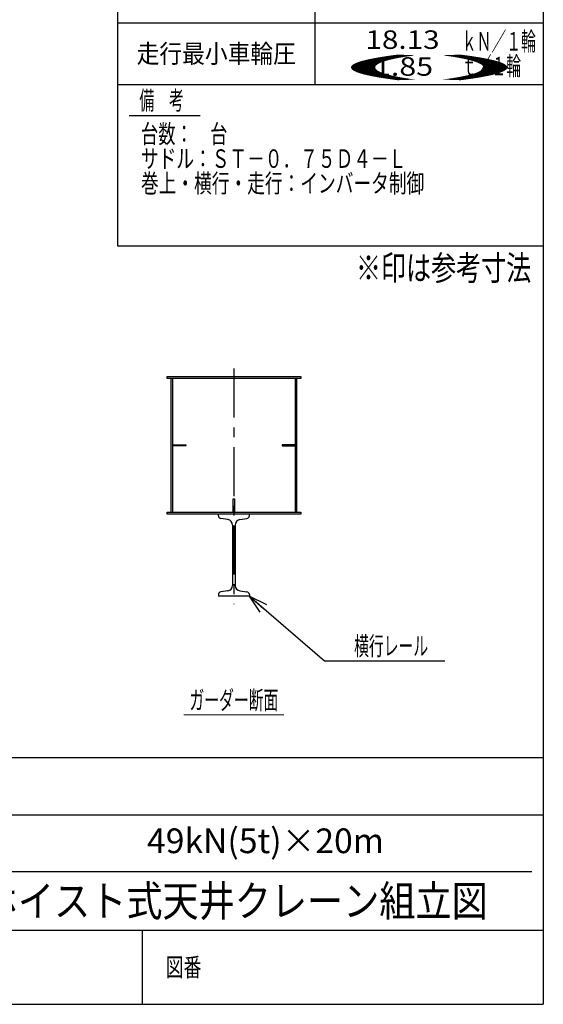
# Model space of a CAD drawing. Units: millimetres. Extents: x -185 to 185, y -134 to 137.
# Drawn here: x 100 to 185, y -134 to 26 of the extents above; entities that cross this region are included whole.
import ezdxf
from ezdxf.enums import TextEntityAlignment as Align

# ---------------------------------------------------------------- set-up
doc = ezdxf.new("R2010")
doc.units = ezdxf.units.MM
doc.header["$LTSCALE"] = 0.25
doc.linetypes.add('CENTER', pattern=[50.8, 31.75, -6.35, 6.35, -6.35])
doc.layers.add('Layer0032', color=7, linetype='Continuous')
doc.styles.add('dcStyle0', font='txt.shx', dxfattribs={"width": 0.8, "bigfont": 'bigfont'})

# ---------------------------------------------------------------- blocks, each defined once
blk = doc.blocks.new('DC_GROUP_MSOI0520_R0_23')
at = {"layer": 'Layer0032', "color": 7, "linetype": 'Continuous', "lineweight": 25}
for p, q in [((132.36, -54.36), (132.36, -54.08)), ((137.36, -54.08), (132.36, -54.08)), ((137.36, -54.36), (137.36, -54.08)), ((133.87, -54.97), (132.74, -54.81)), ((135.84, -54.97), (136.97, -54.81)), ((134.65, -55.86), (134.65, -65.64)), ((135.07, -55.86), (135.07, -65.64)), ((133.87, -66.53), (132.74, -66.69)), ((135.84, -66.53), (136.97, -66.69)), ((132.36, -67.13), (132.36, -67.41)), ((137.36, -67.41), (132.36, -67.41)), ((137.36, -67.13), (137.36, -67.41))]:
    blk.add_line(p, q, dxfattribs=at)
for centre, radius, start, end in [((132.81, -54.36), 0.45, 180, 262), ((133.75, -55.86), 0.9, 0, 82), ((135.97, -55.86), 0.9, 98, 180), ((136.91, -54.36), 0.45, 278, 0), ((132.81, -67.13), 0.45, 98, 180), ((133.75, -65.64), 0.9, 278, 0), ((135.97, -65.64), 0.9, 180, 262), ((136.91, -67.13), 0.45, 0, 82)]:
    blk.add_arc(centre, radius, start, end, dxfattribs=at)
blk = doc.blocks.new('DC_GROUP_MSOI0520_R0_24')
at = {"layer": 'Layer0032', "color": 30, "linetype": 'Continuous', "lineweight": 13}
blk.add_line((126.76, -86.62), (142.96, -86.62), dxfattribs=at)
at = {"layer": 'Layer0032', "color": 30, "style": 'dcStyle0', "width": 0.96}
blk.add_text('ガーダー断面', height=3, dxfattribs=at).set_placement((127.66, -85.72), (142.06, -85.72), align=Align.FIT)
blk = doc.blocks.new('_Open30')
at = {"color": 0, "linetype": 'ByBlock', "lineweight": -2}
for p, q in [((-1, 0.267949), (0, 0)), ((0, 0), (-1, -0.267949)), ((0, 0), (-1, 0))]:
    blk.add_line(p, q, dxfattribs=at)
blk = doc.blocks.new('DC_GROUP_MSOI0520_R0_25')
at = {"layer": 'Layer0032', "color": 91, "linetype": 'Continuous', "lineweight": 25}
for p, q in [((137.36, -67.41), (149.54, -77.86)), ((149.54, -77.86), (169.04, -77.86))]:
    blk.add_line(p, q, dxfattribs=at)
at = {"layer": 'Layer0032', "color": 91, "xscale": 3.000002807615286, "yscale": 2.999989368223643, "rotation": 139.3907132747706}
blk.add_blockref('_Open30', (137.36, -67.41), dxfattribs=at)
at = {"layer": 'Layer0032', "color": 7, "style": 'dcStyle0', "width": 0.956098}
blk.add_text('\u3000横行レール\u3000', height=3, dxfattribs=at).set_placement((151.94, -76.96), (168.74, -76.96), align=Align.FIT)
blk = doc.blocks.new('DC_GROUP_MSOI0520_R0_69')
at = {"layer": 'Layer0032', "color": 7, "linetype": 'Continuous', "lineweight": 25}
for p, q in [((124.02, -31.81), (145.69, -31.81)), ((124.02, -32.11), (124.02, -31.81)), ((145.69, -31.81), (145.69, -32.11)), ((145.69, -32.11), (124.02, -32.11)), ((124.69, -53.78), (124.69, -32.11)), ((124.89, -32.11), (124.89, -53.78)), ((144.82, -53.78), (144.82, -32.11)), ((145.02, -32.11), (145.02, -53.78)), ((124.89, -42.85), (127.06, -42.85)), ((127.06, -43.05), (124.89, -43.05)), ((127.06, -42.85), (127.06, -43.05)), ((142.66, -42.85), (142.66, -43.05)), ((144.82, -42.85), (142.66, -42.85)), ((142.66, -43.05), (144.82, -43.05)), ((134.76, -51.61), (134.96, -51.61)), ((134.76, -53.78), (134.76, -51.61)), ((134.96, -51.61), (134.96, -53.78)), ((124.02, -54.08), (124.02, -53.78)), ((124.02, -53.78), (145.69, -53.78)), ((145.69, -54.08), (124.02, -54.08)), ((145.69, -53.78), (145.69, -54.08))]:
    blk.add_line(p, q, dxfattribs=at)

msp = doc.modelspace()

# ---------------------------------------------------------------- linework, layer by layer
at = {"color": 4, "linetype": 'Continuous', "lineweight": 25}
for p, q in [((116, 133.5), (116, -10.624)), ((185, 133.5), (185, -133.5)), ((116, -10.624), (185, -10.624)), ((10, -93.5), (185, -93.5)), ((-185, -133.5), (185, -133.5))]:
    msp.add_line(p, q, dxfattribs=at)
at = {"color": 7, "linetype": 'Continuous', "lineweight": 25}
for p, q in [((148, 127.5), (148, 15.5)), ((116, 25.5), (185, 25.5)), ((116, 15.5), (185, 15.5)), ((117.868, 10.5), (129.367, 10.5)), ((85, -102.833), (185, -102.833)), ((86.791, -111.995), (183.149, -111.995)), ((10, -121.5), (185, -121.5)), ((120, -121.5), (120, -133.5))]:
    msp.add_line(p, q, dxfattribs=at)
at = {"layer": 'Layer0032', "color": 7, "linetype": 'CENTER', "lineweight": 25}
msp.add_line((134.857, -30.521), (134.857, -68.682), dxfattribs=at)

# ---------------------------------------------------------------- block references
at = {"layer": 'Layer0032', "linetype": 'Continuous'}
for name in ['DC_GROUP_MSOI0520_R0_69', 'DC_GROUP_MSOI0520_R0_23', 'DC_GROUP_MSOI0520_R0_25', 'DC_GROUP_MSOI0520_R0_24']:
    msp.add_blockref(name, (0, 0), dxfattribs=at)

# ---------------------------------------------------------------- texts
at = {"color": 7, "style": 'dcStyle0'}
for s, height, width, p, p2 in [('18.13', 3, 0.965517, (156.186, 21.272), (168.186, 21.272)), ('ｋＮ／１輪', 3, 0.965517, (171.8, 21), (183.8, 21)), ('走行最小車輪圧', 3, 1.468293, (119.1, 19), (144.9, 19)), ('()', 3, 10.15, (149.1, 17), (183.9, 17)), ('1.85', 3, 1.002985, (157.549, 16.923), (167.149, 16.923)), ('ｔ／１輪', 3, 0.973913, (171.8, 17), (181.4, 17)), ('備\u3000考', 3, 0.988235, (119.542, 11.446), (126.742, 11.446)), ('台数：\u3000台', 3, 1.126437, (119.8, 6), (133.8, 6)), ('サドル：ＳＴ－０．７５Ｄ４－Ｌ', 3, 1.127341, (119.8, 2), (162.8, 2)), ('巻上・横行・走行：インバータ制御', 3, 1.127368, (119.8, -2), (165.7, -2)), ('49kN(5t)×20m', 4, 0.904036, (120.78, -109.012), (159.18, -109.012)), ('ホイスト式天井クレーン組立図', 5, 1.383133, (94, -119.25), (176, -119.25)), ('図番', 3, 1.230303, (123.8, -129), (129.6, -129))]:
    msp.add_text(s, height=height, dxfattribs=dict(at, width=width)).set_placement(p, p2, align=Align.FIT)
at = {"color": 30, "style": 'dcStyle0', "width": 1.212195}
msp.add_text('※印は参考寸法', height=4, dxfattribs=at).set_placement((154.64, -16.207), (183.04, -16.207), align=Align.FIT)

doc.saveas('drawing.dxf')
